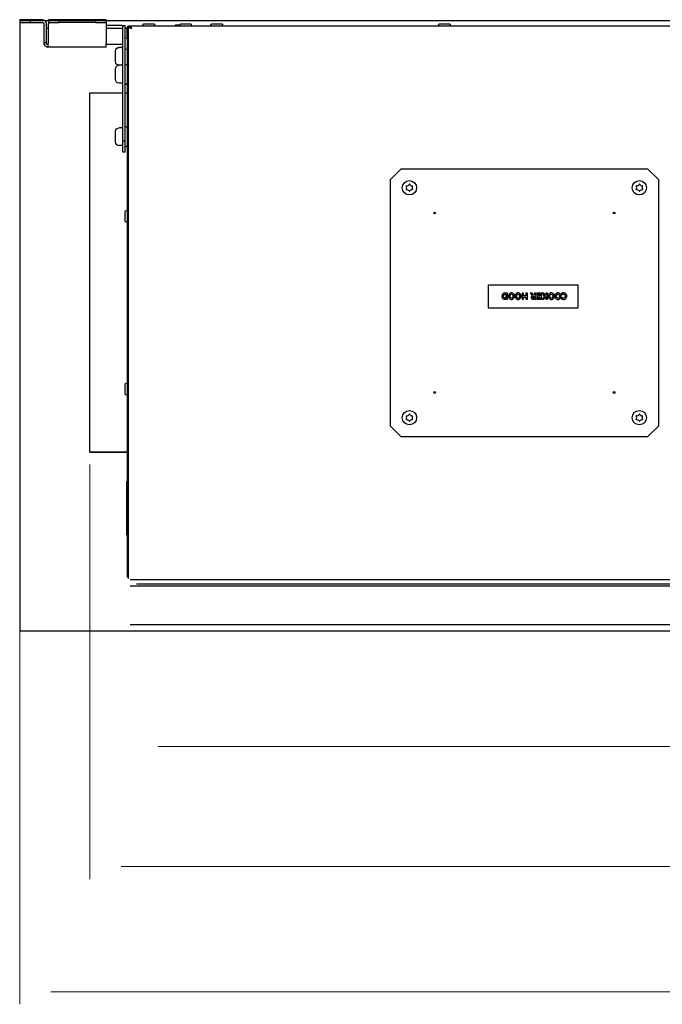
# Model space of a CAD drawing. Units: millimetres. Extents: x -395 to 4225, y -1842 to 1425.
# Drawn here: x 1075 to 1428, y -1122 to -582 of the extents above; entities that cross this region are included whole.
import ezdxf

# ---------------------------------------------------------------- set-up
doc = ezdxf.new("R2010")
doc.units = ezdxf.units.MM
doc.header["$LTSCALE"] = 11
doc.layers.add('Dimensions(Pyrox)', color=7, linetype='Continuous', lineweight=18)
doc.layers.add('Visible Edges(Pyrox)', color=7, linetype='Continuous', lineweight=25)

msp = doc.modelspace()

# ---------------------------------------------------------------- linework, layer by layer
for p, q in [((1075.64, -917.03), (1075.64, -582.39)), ((1075.64, -582.39), (2289.48, -582.39)), ((2289.48, -917.03), (1075.64, -917.03))]:
    msp.add_line(p, q)
at = {"layer": 'Dimensions(Pyrox)', "color": 7, "linetype": 'Continuous', "lineweight": 9}
for p, q in [((1075.31, -590.33), (1075.31, -1121.59)), ((1113.79, -825.74), (1113.79, -1052.93)), ((1151.3, -980.38), (2213.81, -980.38)), ((1130.93, -1046.08), (2234.18, -1046.08)), ((1092.45, -1114.73), (2272.67, -1114.73))]:
    msp.add_line(p, q, dxfattribs=at)
at = {"layer": 'Visible Edges(Pyrox)'}
for p, q in [((1075.31, -582.01), (1075.31, -583.47)), ((1081.18, -582.01), (1075.31, -582.01)), ((1081.18, -583.47), (1081.18, -582.01)), ((1087.75, -582.01), (1081.18, -582.01)), ((1096.91, -582.01), (1091.04, -582.01)), ((1091.04, -582.01), (1091.04, -583.47)), ((1096.91, -583.47), (1096.91, -582.01)), ((1116.93, -582.01), (1096.91, -582.01)), ((1116.93, -582.01), (1116.93, -583.47)), ((1122.8, -582.01), (1116.93, -582.01)), ((1122.8, -583.47), (1122.8, -582.01)), ((1075.31, -583.47), (1081.18, -583.47)), ((1081.18, -583.47), (1087.75, -583.47)), ((1088.53, -584.26), (1088.53, -594.74)), ((1090, -586.71), (1090, -584.26)), ((1090, -586.71), (1091.04, -586.71)), ((1090, -595.52), (1090, -586.71)), ((1091.04, -583.47), (1096.91, -583.47)), ((1091.04, -583.47), (1091.04, -584.26)), ((1091.04, -594.74), (1091.04, -584.26)), ((1116.93, -583.47), (1096.91, -583.47)), ((1116.93, -583.47), (1122.8, -583.47)), ((1122.8, -583.47), (1122.8, -584.26)), ((1122.8, -584.26), (1122.8, -594.74)), ((1130.83, -585.24), (1122.8, -585.24)), ((1122.8, -586.71), (1131.62, -586.71)), ((1131.62, -585.24), (1131.62, -648.6)), ((1131.62, -585.24), (1133.09, -585.24)), ((1133.09, -648.6), (1133.09, -585.24)), ((1133.09, -586.71), (1134.07, -586.71)), ((1134.07, -586.71), (1134.07, -592.1)), ((1134.16, -586.8), (1134.16, -887.43)), ((1134.85, -586.8), (1134.85, -585.55)), ((1134.85, -887.43), (1134.85, -586.8)), ((1135.73, -586.08), (1135.04, -586.08)), ((1135.04, -888.15), (1135.04, -586.08)), ((1135.63, -585.33), (1135.8, -585.33)), ((1135.8, -586.01), (1135.63, -586.01)), ((1135.8, -585.33), (2229.31, -585.33)), ((1135.8, -586.01), (1135.8, -585.33)), ((1143.39, -584.35), (1148.84, -584.35)), ((1161.01, -584.74), (1163.08, -584.74)), ((1163.56, -584.35), (1169.01, -584.35)), ((1180.6, -584.35), (1186.05, -584.35)), ((1305.41, -584.35), (1310.86, -584.35)), ((1133.18, -597.85), (1133.18, -592.4)), ((1090, -594.74), (1088.53, -594.74)), ((1090.86, -595.52), (1090, -595.52)), ((1090.78, -595.52), (1090.78, -596.99)), ((1122.8, -596.99), (1090.78, -596.99)), ((1122.8, -596.99), (1122.8, -594.74)), ((1131.62, -595.52), (1122.8, -595.52)), ((1131.13, -597.18), (1129.85, -597.18)), ((1133.18, -595.52), (1133.09, -595.52)), ((1134.85, -593.55), (1135.04, -593.55)), ((1134.85, -596.69), (1135.04, -596.69)), ((1127.9, -602.08), (1127.9, -599.14)), ((1127.9, -605.02), (1127.9, -602.08)), ((1127.9, -611.87), (1127.9, -608.94)), ((1131.13, -606.98), (1129.85, -606.98)), ((1133.58, -606.49), (1133.67, -606.49)), ((1127.9, -614.81), (1127.9, -611.87)), ((1131.13, -616.77), (1129.85, -616.77)), ((1133.58, -617.26), (1133.67, -617.26)), ((1113.79, -818.88), (1113.79, -622.05)), ((1113.79, -622.05), (1131.62, -622.05)), ((1133.09, -622.05), (1134.16, -622.05)), ((1134.85, -622.05), (1135.04, -622.05)), ((1131.13, -641.25), (1129.85, -641.25)), ((1133.58, -640.76), (1133.67, -640.76)), ((1127.9, -646.15), (1127.9, -643.21)), ((1127.9, -649.09), (1127.9, -646.15)), ((1131.13, -651.04), (1129.85, -651.04)), ((1133.09, -648.6), (1131.62, -648.6)), ((1131.62, -648.6), (1131.62, -654.47)), ((1133.09, -654.47), (1133.09, -648.6)), ((1133.58, -651.53), (1133.67, -651.53)), ((1131.62, -654.47), (1133.09, -654.47)), ((1278.51, -669.55), (1284.38, -663.67)), ((1284.38, -663.67), (1419.52, -663.67)), ((1419.52, -663.67), (1425.4, -669.55)), ((1278.51, -804.68), (1278.51, -669.55)), ((1425.4, -669.55), (1425.4, -804.68)), ((1133.18, -692.51), (1133.18, -687.06)), ((1134.85, -688.22), (1135.04, -688.22)), ((1134.85, -691.35), (1135.04, -691.35)), ((1332.37, -727.32), (1381.33, -727.32)), ((1332.37, -740.05), (1332.37, -727.32)), ((1381.33, -727.32), (1381.33, -740.05)), ((1342.72, -731.8), (1341.64, -731.8)), ((1341.84, -732.45), (1341.86, -732.45)), ((1341.86, -732.45), (1341.86, -734.59)), ((1342.72, -735.23), (1342.72, -731.8)), ((1351.55, -731.8), (1350.69, -731.8)), ((1350.69, -731.8), (1350.69, -735.23)), ((1351.55, -733.32), (1351.55, -731.8)), ((1352.72, -733.32), (1351.55, -733.32)), ((1353.58, -731.8), (1352.72, -731.8)), ((1352.72, -731.8), (1352.72, -733.32)), ((1353.58, -735.23), (1353.58, -731.8)), ((1356.26, -731.8), (1355.21, -731.8)), ((1355.21, -731.8), (1356.37, -733.26)), ((1357.21, -733.06), (1356.26, -731.8)), ((1357.53, -733.06), (1357.21, -733.06)), ((1357.28, -733.68), (1357.53, -733.68)), ((1358.38, -731.8), (1357.53, -731.8)), ((1357.53, -731.8), (1357.53, -733.06)), ((1357.53, -733.68), (1357.53, -734.6)), ((1358.38, -735.23), (1358.38, -731.8)), ((1361.28, -731.8), (1358.96, -731.8)), ((1358.96, -731.8), (1358.96, -732.46)), ((1358.96, -732.46), (1360.43, -732.46)), ((1360.43, -733.32), (1359.08, -733.32)), ((1359.08, -733.32), (1359.08, -733.98)), ((1360.43, -732.46), (1360.43, -733.32)), ((1361.28, -735.23), (1361.28, -731.8)), ((1362.6, -731.8), (1361.56, -731.8)), ((1361.56, -731.8), (1362.83, -733.64)), ((1362.83, -733.64), (1361.61, -735.23)), ((1363.53, -733.2), (1362.6, -731.8)), ((1362.6, -735.23), (1363.7, -733.7)), ((1363.7, -732.96), (1363.53, -733.2)), ((1364.56, -731.8), (1363.7, -731.8)), ((1363.7, -731.8), (1363.7, -732.96)), ((1363.7, -733.7), (1363.7, -735.23)), ((1364.56, -735.23), (1364.56, -731.8)), ((1372.33, -732.03), (1372.33, -732.84)), ((1372.33, -732.84), (1372.41, -732.84)), ((1341.66, -735.23), (1342.72, -735.23)), ((1341.86, -734.59), (1341.84, -734.59)), ((1350.69, -735.23), (1351.55, -735.23)), ((1351.55, -735.23), (1351.55, -733.98)), ((1351.55, -733.98), (1352.72, -733.98)), ((1352.72, -733.98), (1352.72, -735.23)), ((1352.72, -735.23), (1353.58, -735.23)), ((1357, -735.23), (1358.38, -735.23)), ((1357.53, -734.6), (1357.24, -734.6)), ((1360.43, -734.58), (1358.96, -734.58)), ((1358.96, -734.58), (1358.96, -735.23)), ((1358.96, -735.23), (1361.28, -735.23)), ((1359.08, -733.98), (1360.43, -733.98)), ((1360.43, -733.98), (1360.43, -734.58)), ((1361.61, -735.23), (1362.6, -735.23)), ((1363.7, -735.23), (1364.56, -735.23)), ((1372.42, -734.19), (1372.33, -734.19)), ((1372.33, -734.19), (1372.33, -735.01)), ((1381.33, -740.05), (1332.37, -740.05)), ((1133.18, -787.17), (1133.18, -781.72)), ((1134.85, -782.88), (1135.04, -782.88)), ((1134.85, -786.01), (1135.04, -786.01)), ((1284.38, -810.56), (1278.51, -804.68)), ((1425.4, -804.68), (1419.52, -810.56)), ((1419.52, -810.56), (1284.38, -810.56)), ((1113.79, -819.08), (1113.79, -818.88)), ((1113.79, -818.88), (1134.16, -818.88)), ((1113.79, -819.08), (1134.16, -819.08)), ((1134.85, -818.88), (1135.04, -818.88)), ((1134.85, -819.08), (1135.04, -819.08)), ((1133.77, -835.04), (1133.77, -864.42)), ((1133.77, -835.04), (1134.16, -835.04)), ((2229.31, -888.9), (1135.8, -888.9)), ((2221.16, -888.98), (1143.96, -888.98)), ((1135.9, -892.25), (2229.22, -892.25)), ((2225.82, -891.36), (1139.29, -891.36)), ((1139.29, -892.25), (2225.82, -892.25)), ((1135.83, -913.5), (2229.29, -913.5))]:
    msp.add_line(p, q, dxfattribs=at)
for centre, radius in [((1288.94, -674.1), 3.92), ((1414.97, -674.1), 3.92), ((1302.79, -687.95), 0.49), ((1401.12, -687.95), 0.49), ((1302.79, -786.28), 0.49), ((1401.12, -786.28), 0.49), ((1288.94, -800.13), 3.92), ((1414.97, -800.13), 3.92)]:
    msp.add_circle(centre, radius, dxfattribs=at)
for centre, radius, start, end in [((1087.75, -584.26), 2.25, 0, 90), ((1130.83, -587.49), 2.25, 69.6456, 90), ((1135.63, -586.8), 0.783, 138.5904, 180), ((1135.63, -586.8), 0.783, 90, 114.271), ((1287.34, -673.18), 0.0979, 130.5285, 180), ((1285.51, -674.1), 1.96, 332.8104, 27.2962), ((1287.33, -673.19), 0.0979, 92.8104, 120), ((1287.23, -671.13), 1.96, 272.8104, 327.1896), ((1288.96, -672.25), 0.0979, 120, 147.1896), ((1288.94, -672.25), 0.0979, 69.5021, 110.4979), ((1288.93, -672.25), 0.0979, 32.8104, 60), ((1290.65, -671.13), 1.96, 212.8104, 267.2962), ((1292.37, -674.1), 1.96, 152.8104, 207.2962), ((1290.54, -673.18), 0.0979, 10.5285, 60), ((1290.54, -673.16), 0.0979, 332.8104, 0), ((1413.37, -673.18), 0.0979, 130.5285, 180), ((1411.54, -674.1), 1.96, 332.8104, 27.2962), ((1413.35, -673.19), 0.0979, 92.8104, 120), ((1413.25, -671.13), 1.96, 272.8104, 327.1896), ((1414.98, -672.25), 0.0979, 120, 147.1896), ((1414.97, -672.25), 0.0979, 69.5021, 110.4979), ((1414.95, -672.25), 0.0979, 32.8104, 60), ((1416.68, -671.13), 1.96, 212.8104, 267.2962), ((1418.39, -674.1), 1.96, 152.8104, 207.2962), ((1416.57, -673.18), 0.0979, 10.5285, 60), ((1416.57, -673.16), 0.0979, 332.8104, 0), ((1287.34, -675.04), 0.0979, 152.8104, 180), ((1287.34, -675.02), 0.0979, 190.5285, 240), ((1287.23, -677.07), 1.96, 32.6632, 87.2962), ((1288.94, -675.95), 0.0979, 240, 300), ((1290.65, -677.07), 1.96, 92.8104, 147.3368), ((1290.55, -675.02), 0.0979, 272.8104, 300), ((1290.54, -675.03), 0.0979, 310.5285, 0), ((1413.37, -675.04), 0.0979, 152.8104, 180), ((1413.37, -675.02), 0.0979, 190.5285, 240), ((1413.25, -677.07), 1.96, 32.6632, 87.2962), ((1414.97, -675.95), 0.0979, 240, 300), ((1416.68, -677.07), 1.96, 92.8104, 147.3368), ((1416.58, -675.02), 0.0979, 272.8104, 300), ((1416.57, -675.03), 0.0979, 310.5285, 0), ((1287.23, -797.16), 1.96, 272.8104, 327.1896), ((1288.96, -798.27), 0.0979, 120, 147.1896), ((1288.94, -798.28), 0.0979, 69.5021, 110.4979), ((1288.93, -798.27), 0.0979, 32.8104, 60), ((1290.65, -797.16), 1.96, 212.8104, 267.2962), ((1413.25, -797.16), 1.96, 272.8104, 327.1896), ((1414.98, -798.27), 0.0979, 120, 147.1896), ((1414.97, -798.28), 0.0979, 69.5021, 110.4979), ((1414.95, -798.27), 0.0979, 32.8104, 60), ((1416.68, -797.16), 1.96, 212.8104, 267.2962), ((1287.34, -799.2), 0.0979, 130.5285, 180), ((1287.34, -801.07), 0.0979, 152.8104, 180), ((1287.34, -801.05), 0.0979, 190.5285, 240), ((1285.51, -800.13), 1.96, 332.8104, 27.2962), ((1287.33, -799.21), 0.0979, 92.8104, 120), ((1287.23, -803.1), 1.96, 32.6632, 87.2962), ((1288.94, -801.97), 0.0979, 240, 300), ((1290.65, -803.1), 1.96, 92.8104, 147.3368), ((1292.37, -800.13), 1.96, 152.8104, 207.2962), ((1290.55, -801.04), 0.0979, 272.8104, 300), ((1290.54, -799.21), 0.0979, 10.5285, 60), ((1290.54, -801.05), 0.0979, 310.5285, 0), ((1290.54, -799.19), 0.0979, 332.8104, 0), ((1413.37, -799.2), 0.0979, 130.5285, 180), ((1413.37, -801.07), 0.0979, 152.8104, 180), ((1413.37, -801.05), 0.0979, 190.5285, 240), ((1411.54, -800.13), 1.96, 332.8104, 27.2962), ((1413.35, -799.21), 0.0979, 92.8104, 120), ((1413.25, -803.1), 1.96, 32.6632, 87.2962), ((1414.97, -801.97), 0.0979, 240, 300), ((1416.68, -803.1), 1.96, 92.8104, 147.3368), ((1418.39, -800.13), 1.96, 152.8104, 207.2962), ((1416.58, -801.04), 0.0979, 272.8104, 300), ((1416.57, -799.21), 0.0979, 10.5285, 60), ((1416.57, -801.05), 0.0979, 310.5285, 0), ((1416.57, -799.19), 0.0979, 332.8104, 0)]:
    msp.add_arc(centre, radius, start, end, dxfattribs=at)
at = {"layer": 'Visible Edges(Pyrox)', "extrusion": (0, 0, -1)}
for centre, radius, start, end in [((-1087.75, -584.26), 0.783, 90, 180), ((-1135.63, -586.8), 1.47, 0, 57.769), ((-1135.63, -586.8), 1.47, 57.769, 90), ((-1143.39, -584.84), 0.49, 270, 90), ((-1148.84, -584.84), 0.49, 90, 270), ((-1161.01, -585.23), 0.49, 348.463, 90), ((-1163.56, -584.84), 0.49, 270, 90), ((-1169.01, -584.84), 0.49, 90, 270), ((-1180.6, -585.23), 0.49, 348.463, 23.6611), ((-1180.6, -584.84), 0.49, 270, 90), ((-1186.05, -584.84), 0.49, 90, 270), ((-1186.05, -585.23), 0.49, 156.5047, 191.537), ((-1305.41, -585.23), 0.49, 348.463, 23.6611), ((-1305.41, -584.84), 0.49, 270, 90), ((-1310.86, -584.84), 0.49, 90, 270), ((-1310.86, -585.23), 0.49, 156.5047, 191.537), ((-1133.67, -592.4), 0.49, 0, 180), ((-1129.85, -599.14), 1.96, 0, 90), ((-1131.13, -597.67), 0.49, 90, 180), ((-1133.58, -597.18), 0.49, 0, 36.8699), ((-1133.67, -597.85), 0.49, 180, 0), ((-1135.34, -597.67), 0.49, 0, 53.1301), ((-1129.85, -605.02), 1.96, 270, 0), ((-1129.85, -608.94), 1.96, 0, 90), ((-1131.13, -606.49), 0.49, 180, 270), ((-1131.13, -607.47), 0.49, 90, 180), ((-1133.58, -606.98), 0.49, 0, 90), ((-1133.67, -606.98), 0.49, 90, 180), ((-1135.34, -606.49), 0.49, 306.8699, 0), ((-1135.34, -607.47), 0.49, 0, 53.1301), ((-1129.85, -614.81), 1.96, 270, 0), ((-1131.13, -616.28), 0.49, 180, 270), ((-1133.58, -616.77), 0.49, 270, 0), ((-1133.67, -616.77), 0.49, 180, 270), ((-1135.34, -616.28), 0.49, 306.8699, 0), ((-1129.85, -643.21), 1.96, 0, 90), ((-1131.13, -641.74), 0.49, 90, 180), ((-1133.58, -641.25), 0.49, 0, 90), ((-1133.67, -641.25), 0.49, 90, 180), ((-1135.34, -641.74), 0.49, 0, 53.1301), ((-1129.85, -649.09), 1.96, 270, 0), ((-1131.13, -650.55), 0.49, 180, 270), ((-1133.58, -651.04), 0.49, 270, 0), ((-1133.67, -651.04), 0.49, 180, 270), ((-1135.34, -650.55), 0.49, 306.8699, 0), ((-1133.67, -687.06), 0.49, 0, 180), ((-1133.67, -692.51), 0.49, 180, 0), ((-1133.67, -781.72), 0.49, 0, 180), ((-1133.67, -787.17), 0.49, 180, 0)]:
    msp.add_arc(centre, radius, start, end, dxfattribs=at)
at = {"layer": 'Visible Edges(Pyrox)'}
for points, knots in [([(1135.04, -586.08), (1135.04, -586.27), (1135.45, -586.45), (1136.01, -586.64), (1136.17, -586.69), (1136.34, -586.74), (1136.51, -586.8)], [-1, -1, -1, -1, -0.223, -0.223, -0.223, 0, 0, 0, 0]), ([(1136.51, -586.8), (1136.14, -586.58), (1135.79, -586.36), (1135.74, -586.15), (1135.73, -586.13), (1135.73, -586.1), (1135.73, -586.08)], [0, 0, 0, 0, 0.909225, 0.909225, 0.909225, 1, 1, 1, 1]), ([(1136.51, -586.8), (1136.3, -586.42), (1136.08, -586.07), (1135.86, -586.02), (1135.84, -586.02), (1135.82, -586.01), (1135.8, -586.01)], [0, 0, 0, 0, 0.909225, 0.909225, 0.909225, 1, 1, 1, 1]), ([(1135.98, -585.45), (1136.11, -585.6), (1136.23, -585.92), (1136.35, -586.29), (1136.41, -586.45), (1136.46, -586.62), (1136.51, -586.8)], [-0.7434566, -0.7434566, -0.7434566, -0.7434566, -0.2229997, -0.2229997, -0.2229997, 0, 0, 0, 0]), ([(1088.53, -594.74), (1088.53, -595.56), (1089.02, -596.36), (1089.75, -596.74), (1090.07, -596.9), (1090.43, -596.99), (1090.78, -596.99)], [0, 0, 0, 0, 1.096811, 1.096811, 1.096811, 1.570796, 1.570796, 1.570796, 1.570796]), ([(1090.78, -596.99), (1090.84, -596.99), (1090.9, -596.5), (1090.96, -595.76), (1090.99, -595.45), (1091.01, -595.09), (1091.04, -594.74)], [0, 0, 0, 0, 1.096811, 1.096811, 1.096811, 1.570796, 1.570796, 1.570796, 1.570796]), ([(1090.88, -595.38), (1090.92, -595.25), (1090.97, -595.06), (1091.01, -594.85), (1091.02, -594.81), (1091.03, -594.77), (1091.04, -594.74)], [0.5974064, 0.5974064, 0.5974064, 0.5974064, 1.4282078, 1.4282078, 1.4282078, 1.5707963, 1.5707963, 1.5707963, 1.5707963]), ([(1287.24, -673.18), (1287.25, -673.18), (1287.25, -673.19), (1287.25, -673.2), (1287.25, -673.2), (1287.25, -673.2)], [0, 0, 0, 0, 0.001435444, 0.001435444, 0.002870888, 0.002870888, 0.002870888, 0.002870888]), ([(1290.59, -673.1), (1290.59, -673.09), (1290.58, -673.09), (1290.57, -673.09), (1290.57, -673.09), (1290.56, -673.09)], [0, 0, 0, 0, 0.001435444, 0.001435444, 0.002870888, 0.002870888, 0.002870888, 0.002870888]), ([(1413.27, -673.18), (1413.27, -673.18), (1413.27, -673.19), (1413.28, -673.2), (1413.28, -673.2), (1413.28, -673.2)], [0, 0, 0, 0, 0.001435444, 0.001435444, 0.002870888, 0.002870888, 0.002870888, 0.002870888]), ([(1416.62, -673.1), (1416.61, -673.09), (1416.61, -673.09), (1416.6, -673.09), (1416.59, -673.09), (1416.59, -673.09)], [0, 0, 0, 0, 0.001435444, 0.001435444, 0.002870888, 0.002870888, 0.002870888, 0.002870888]), ([(1287.29, -675.11), (1287.3, -675.11), (1287.3, -675.11), (1287.31, -675.11), (1287.32, -675.11), (1287.32, -675.11)], [0, 0, 0, 0, 0.001435444, 0.001435444, 0.002870888, 0.002870888, 0.002870888, 0.002870888]), ([(1288.88, -676.01), (1288.88, -676.02), (1288.88, -676.02), (1288.89, -676.03), (1288.89, -676.03), (1288.89, -676.03)], [0, 0, 0, 0, 0.001271941, 0.001271941, 0.002543882, 0.002543882, 0.002543882, 0.002543882]), ([(1288.99, -676.03), (1288.99, -676.03), (1289, -676.03), (1289, -676.02), (1289, -676.02), (1289.01, -676.01)], [0, 0, 0, 0, 0.001271941, 0.001271941, 0.002543882, 0.002543882, 0.002543882, 0.002543882]), ([(1290.64, -675.03), (1290.64, -675.02), (1290.64, -675.02), (1290.63, -675.01), (1290.63, -675), (1290.63, -675)], [0, 0, 0, 0, 0.001435444, 0.001435444, 0.002870888, 0.002870888, 0.002870888, 0.002870888]), ([(1413.32, -675.11), (1413.32, -675.11), (1413.33, -675.11), (1413.34, -675.11), (1413.34, -675.11), (1413.35, -675.11)], [0, 0, 0, 0, 0.001435444, 0.001435444, 0.002870888, 0.002870888, 0.002870888, 0.002870888]), ([(1414.9, -676.01), (1414.9, -676.02), (1414.91, -676.02), (1414.91, -676.03), (1414.92, -676.03), (1414.92, -676.03)], [0, 0, 0, 0, 0.001271941, 0.001271941, 0.002543882, 0.002543882, 0.002543882, 0.002543882]), ([(1415.02, -676.03), (1415.02, -676.03), (1415.02, -676.03), (1415.03, -676.02), (1415.03, -676.02), (1415.03, -676.01)], [0, 0, 0, 0, 0.001271941, 0.001271941, 0.002543882, 0.002543882, 0.002543882, 0.002543882]), ([(1416.66, -675.03), (1416.66, -675.02), (1416.66, -675.02), (1416.66, -675.01), (1416.66, -675), (1416.65, -675)], [0, 0, 0, 0, 0.001435444, 0.001435444, 0.002870888, 0.002870888, 0.002870888, 0.002870888]), ([(1340.4, -732.08), (1340.26, -732.16), (1340.15, -732.26), (1339.98, -732.47), (1339.87, -732.62), (1339.7, -733.04), (1339.66, -733.28), (1339.66, -733.51)], [-0.2270919, -0.2270919, -0.2270919, -0.2270919, -0.1382204, -0.1382204, -0.073175, -0.073175, 0, 0, 0, 0]), ([(1339.66, -733.51), (1339.66, -733.7), (1339.68, -733.89), (1339.79, -734.28), (1339.88, -734.43), (1340.07, -734.71), (1340.21, -734.85), (1340.39, -734.96)], [-0.1373173, -0.1373173, -0.1373173, -0.1373173, -0.1027345, -0.1027345, -0.0631727, -0.0631727, 0, 0, 0, 0]), ([(1341.64, -731.8), (1341.41, -731.8), (1341.18, -731.82), (1340.75, -731.89), (1340.57, -731.97), (1340.4, -732.08)], [-0.1329913, -0.1329913, -0.1329913, -0.1329913, -0.0616427, -0.0616427, 0, 0, 0, 0]), ([(1340.54, -733.52), (1340.54, -733.39), (1340.55, -733.26), (1340.62, -732.98), (1340.68, -732.88), (1340.8, -732.71), (1340.88, -732.64), (1340.97, -732.58)], [-0.08571589, -0.08571589, -0.08571589, -0.08571589, -0.06220569, -0.06220569, -0.03461927, -0.03461927, 0, 0, 0, 0]), ([(1341.01, -734.48), (1340.93, -734.43), (1340.85, -734.37), (1340.72, -734.22), (1340.67, -734.13), (1340.57, -733.88), (1340.54, -733.7), (1340.54, -733.52)], [-0.1150686, -0.1150686, -0.1150686, -0.1150686, -0.0846665, -0.0846665, -0.0542164, -0.0542164, 0, 0, 0, 0]), ([(1340.97, -732.58), (1341.03, -732.54), (1341.09, -732.51), (1341.25, -732.46), (1341.31, -732.46), (1341.51, -732.45), (1341.68, -732.45), (1341.84, -732.45)], [-0.07114654, -0.07114654, -0.07114654, -0.07114654, -0.06142196, -0.06142196, -0.04751547, -0.04751547, 0, 0, 0, 0]), ([(1344.89, -731.73), (1344.76, -731.73), (1344.63, -731.74), (1344.38, -731.79), (1344.27, -731.82), (1343.98, -731.94), (1343.83, -732.05), (1343.58, -732.3), (1343.46, -732.46), (1343.26, -732.95), (1343.23, -733.24), (1343.23, -733.52)], [-0.3839662, -0.3839662, -0.3839662, -0.3839662, -0.3191459, -0.3191459, -0.2596441, -0.2596441, -0.1632959, -0.1632959, -0.085542, -0.085542, 0, 0, 0, 0]), ([(1343.23, -733.52), (1343.23, -733.67), (1343.24, -733.83), (1343.29, -734.13), (1343.33, -734.26), (1343.49, -734.63), (1343.62, -734.78), (1343.85, -735), (1344.01, -735.11), (1344.41, -735.27), (1344.65, -735.3), (1344.89, -735.3)], [-0.2218043, -0.2218043, -0.2218043, -0.2218043, -0.1961942, -0.1961942, -0.1731157, -0.1731157, -0.1320607, -0.1320607, -0.0735406, -0.0735406, 0, 0, 0, 0]), ([(1344.12, -733.52), (1344.12, -733.21), (1344.16, -733.06), (1344.21, -732.87), (1344.27, -732.75), (1344.35, -732.65)], [-0.0612046, -0.0612046, -0.0612046, -0.0612046, -0.04009905, -0.04009905, 0, 0, 0, 0]), ([(1344.35, -734.39), (1344.24, -734.26), (1344.2, -734.1), (1344.13, -733.88), (1344.12, -733.69), (1344.12, -733.52)], [-0.07143278, -0.07143278, -0.07143278, -0.07143278, -0.05256376, -0.05256376, 0, 0, 0, 0]), ([(1344.35, -732.65), (1344.38, -732.6), (1344.42, -732.56), (1344.52, -732.48), (1344.57, -732.45), (1344.7, -732.4), (1344.79, -732.38), (1344.89, -732.38)], [-0.05743747, -0.05743747, -0.05743747, -0.05743747, -0.04367714, -0.04367714, -0.02859992, -0.02859992, 0, 0, 0, 0]), ([(1346.55, -733.52), (1346.55, -733.36), (1346.53, -733.2), (1346.48, -732.9), (1346.44, -732.76), (1346.28, -732.42), (1346.16, -732.27), (1345.92, -732.03), (1345.76, -731.93), (1345.37, -731.77), (1345.13, -731.73), (1344.89, -731.73)], [-0.237818, -0.237818, -0.237818, -0.237818, -0.2060519, -0.2060519, -0.1773468, -0.1773468, -0.1311661, -0.1311661, -0.0731746, -0.0731746, 0, 0, 0, 0]), ([(1344.89, -732.38), (1344.95, -732.38), (1345.01, -732.39), (1345.1, -732.41), (1345.17, -732.43), (1345.31, -732.51), (1345.37, -732.57), (1345.42, -732.64)], [-0.09129007, -0.09129007, -0.09129007, -0.09129007, -0.05097972, -0.05097972, -0.026599, -0.026599, 0, 0, 0, 0]), ([(1344.89, -735.3), (1345.02, -735.3), (1345.15, -735.29), (1345.39, -735.25), (1345.5, -735.22), (1345.79, -735.1), (1345.94, -734.99), (1346.17, -734.76), (1346.3, -734.59), (1346.51, -734.08), (1346.55, -733.8), (1346.55, -733.52)], [-0.4367751, -0.4367751, -0.4367751, -0.4367751, -0.3579685, -0.3579685, -0.2856905, -0.2856905, -0.1693279, -0.1693279, -0.0856143, -0.0856143, 0, 0, 0, 0]), ([(1345.42, -732.64), (1345.52, -732.77), (1345.57, -732.91), (1345.64, -733.15), (1345.66, -733.33), (1345.66, -733.52)], [-0.08714363, -0.08714363, -0.08714363, -0.08714363, -0.05630295, -0.05630295, 0, 0, 0, 0]), ([(1345.66, -733.52), (1345.66, -733.77), (1345.62, -733.97), (1345.53, -734.23), (1345.48, -734.32), (1345.42, -734.4)], [-0.08534454, -0.08534454, -0.08534454, -0.08534454, -0.02975995, -0.02975995, 0, 0, 0, 0]), ([(1348.52, -731.73), (1348.39, -731.73), (1348.26, -731.74), (1348.01, -731.79), (1347.9, -731.82), (1347.61, -731.94), (1347.46, -732.05), (1347.21, -732.3), (1347.09, -732.46), (1346.89, -732.95), (1346.86, -733.24), (1346.86, -733.52)], [-0.3839662, -0.3839662, -0.3839662, -0.3839662, -0.3191459, -0.3191459, -0.2596441, -0.2596441, -0.1632959, -0.1632959, -0.085542, -0.085542, 0, 0, 0, 0]), ([(1346.86, -733.52), (1346.86, -733.67), (1346.87, -733.83), (1346.92, -734.13), (1346.96, -734.26), (1347.12, -734.63), (1347.25, -734.78), (1347.48, -735), (1347.64, -735.11), (1348.04, -735.27), (1348.28, -735.3), (1348.52, -735.3)], [-0.2218043, -0.2218043, -0.2218043, -0.2218043, -0.1961942, -0.1961942, -0.1731157, -0.1731157, -0.1320607, -0.1320607, -0.0735406, -0.0735406, 0, 0, 0, 0]), ([(1347.75, -733.52), (1347.75, -733.21), (1347.79, -733.06), (1347.84, -732.87), (1347.9, -732.75), (1347.98, -732.65)], [-0.0612046, -0.0612046, -0.0612046, -0.0612046, -0.04009905, -0.04009905, 0, 0, 0, 0]), ([(1347.98, -734.39), (1347.87, -734.26), (1347.83, -734.1), (1347.76, -733.88), (1347.75, -733.69), (1347.75, -733.52)], [-0.07143278, -0.07143278, -0.07143278, -0.07143278, -0.05256376, -0.05256376, 0, 0, 0, 0]), ([(1347.98, -732.65), (1348.01, -732.6), (1348.05, -732.56), (1348.15, -732.48), (1348.2, -732.45), (1348.33, -732.4), (1348.42, -732.38), (1348.52, -732.38)], [-0.05743747, -0.05743747, -0.05743747, -0.05743747, -0.04367714, -0.04367714, -0.02859992, -0.02859992, 0, 0, 0, 0]), ([(1350.18, -733.52), (1350.18, -733.36), (1350.16, -733.2), (1350.11, -732.9), (1350.07, -732.76), (1349.91, -732.42), (1349.79, -732.27), (1349.55, -732.03), (1349.39, -731.93), (1349, -731.77), (1348.76, -731.73), (1348.52, -731.73)], [-0.237818, -0.237818, -0.237818, -0.237818, -0.2060519, -0.2060519, -0.1773468, -0.1773468, -0.1311661, -0.1311661, -0.0731746, -0.0731746, 0, 0, 0, 0]), ([(1348.52, -732.38), (1348.58, -732.38), (1348.64, -732.39), (1348.73, -732.41), (1348.8, -732.43), (1348.94, -732.51), (1349, -732.57), (1349.05, -732.64)], [-0.09129007, -0.09129007, -0.09129007, -0.09129007, -0.05097972, -0.05097972, -0.026599, -0.026599, 0, 0, 0, 0]), ([(1348.52, -735.3), (1348.65, -735.3), (1348.78, -735.29), (1349.02, -735.25), (1349.13, -735.22), (1349.42, -735.1), (1349.57, -734.99), (1349.8, -734.76), (1349.93, -734.59), (1350.14, -734.08), (1350.18, -733.8), (1350.18, -733.52)], [-0.4367751, -0.4367751, -0.4367751, -0.4367751, -0.3579685, -0.3579685, -0.2856905, -0.2856905, -0.1693279, -0.1693279, -0.0856143, -0.0856143, 0, 0, 0, 0]), ([(1349.05, -732.64), (1349.15, -732.77), (1349.2, -732.91), (1349.27, -733.15), (1349.29, -733.33), (1349.29, -733.52)], [-0.08714363, -0.08714363, -0.08714363, -0.08714363, -0.05630295, -0.05630295, 0, 0, 0, 0]), ([(1349.29, -733.52), (1349.29, -733.77), (1349.25, -733.97), (1349.16, -734.23), (1349.11, -734.32), (1349.05, -734.4)], [-0.08534454, -0.08534454, -0.08534454, -0.08534454, -0.02975995, -0.02975995, 0, 0, 0, 0]), ([(1356.37, -733.26), (1356.22, -733.33), (1356.09, -733.43), (1355.86, -733.67), (1355.81, -733.78), (1355.74, -733.98), (1355.71, -734.14), (1355.71, -734.29)], [-0.08496412, -0.08496412, -0.08496412, -0.08496412, -0.06609485, -0.06609485, -0.04672964, -0.04672964, 0, 0, 0, 0]), ([(1356.6, -734.18), (1356.6, -734.13), (1356.6, -734.08), (1356.62, -733.99), (1356.63, -733.95), (1356.68, -733.87), (1356.72, -733.83), (1356.76, -733.79)], [-0.0407061, -0.0407061, -0.0407061, -0.0407061, -0.02874653, -0.02874653, -0.01756296, -0.01756296, 0, 0, 0, 0]), ([(1356.76, -733.79), (1356.79, -733.77), (1356.82, -733.75), (1356.91, -733.71), (1356.96, -733.7), (1357.07, -733.68), (1357.18, -733.68), (1357.28, -733.68)], [-0.04001538, -0.04001538, -0.04001538, -0.04001538, -0.03604951, -0.03604951, -0.03016804, -0.03016804, 0, 0, 0, 0]), ([(1366.74, -731.73), (1366.61, -731.73), (1366.48, -731.74), (1366.23, -731.79), (1366.12, -731.82), (1365.83, -731.94), (1365.67, -732.05), (1365.43, -732.3), (1365.31, -732.46), (1365.11, -732.95), (1365.08, -733.24), (1365.08, -733.52)], [-0.3839662, -0.3839662, -0.3839662, -0.3839662, -0.3191459, -0.3191459, -0.2596441, -0.2596441, -0.1632959, -0.1632959, -0.085542, -0.085542, 0, 0, 0, 0]), ([(1365.08, -733.52), (1365.08, -733.67), (1365.09, -733.83), (1365.14, -734.13), (1365.18, -734.26), (1365.34, -734.63), (1365.47, -734.78), (1365.7, -735), (1365.86, -735.11), (1366.26, -735.27), (1366.5, -735.3), (1366.74, -735.3)], [-0.2218043, -0.2218043, -0.2218043, -0.2218043, -0.1961942, -0.1961942, -0.1731157, -0.1731157, -0.1320607, -0.1320607, -0.0735406, -0.0735406, 0, 0, 0, 0]), ([(1365.96, -733.52), (1365.96, -733.21), (1366, -733.06), (1366.06, -732.87), (1366.12, -732.75), (1366.19, -732.65)], [-0.0612046, -0.0612046, -0.0612046, -0.0612046, -0.04009905, -0.04009905, 0, 0, 0, 0]), ([(1366.2, -734.39), (1366.09, -734.26), (1366.04, -734.1), (1365.98, -733.88), (1365.96, -733.69), (1365.96, -733.52)], [-0.07143278, -0.07143278, -0.07143278, -0.07143278, -0.05256376, -0.05256376, 0, 0, 0, 0]), ([(1366.19, -732.65), (1366.23, -732.6), (1366.27, -732.56), (1366.37, -732.48), (1366.42, -732.45), (1366.55, -732.4), (1366.64, -732.38), (1366.73, -732.38)], [-0.05743747, -0.05743747, -0.05743747, -0.05743747, -0.04367714, -0.04367714, -0.02859992, -0.02859992, 0, 0, 0, 0]), ([(1366.73, -732.38), (1366.79, -732.38), (1366.85, -732.39), (1366.95, -732.41), (1367.01, -732.43), (1367.16, -732.51), (1367.22, -732.57), (1367.27, -732.64)], [-0.09129007, -0.09129007, -0.09129007, -0.09129007, -0.05097972, -0.05097972, -0.026599, -0.026599, 0, 0, 0, 0]), ([(1368.39, -733.52), (1368.39, -733.36), (1368.38, -733.2), (1368.32, -732.9), (1368.28, -732.76), (1368.13, -732.42), (1368.01, -732.27), (1367.77, -732.03), (1367.61, -731.93), (1367.21, -731.77), (1366.97, -731.73), (1366.74, -731.73)], [-0.237818, -0.237818, -0.237818, -0.237818, -0.2060519, -0.2060519, -0.1773468, -0.1773468, -0.1311661, -0.1311661, -0.0731746, -0.0731746, 0, 0, 0, 0]), ([(1366.74, -735.3), (1366.87, -735.3), (1366.99, -735.29), (1367.24, -735.25), (1367.35, -735.22), (1367.64, -735.1), (1367.79, -734.99), (1368.02, -734.76), (1368.15, -734.59), (1368.36, -734.08), (1368.39, -733.8), (1368.39, -733.52)], [-0.4367751, -0.4367751, -0.4367751, -0.4367751, -0.3579685, -0.3579685, -0.2856905, -0.2856905, -0.1693279, -0.1693279, -0.0856143, -0.0856143, 0, 0, 0, 0]), ([(1367.27, -732.64), (1367.37, -732.77), (1367.42, -732.91), (1367.49, -733.15), (1367.51, -733.33), (1367.51, -733.52)], [-0.08714363, -0.08714363, -0.08714363, -0.08714363, -0.05630295, -0.05630295, 0, 0, 0, 0]), ([(1367.51, -733.52), (1367.51, -733.77), (1367.47, -733.97), (1367.37, -734.23), (1367.33, -734.32), (1367.27, -734.4)], [-0.08534454, -0.08534454, -0.08534454, -0.08534454, -0.02975995, -0.02975995, 0, 0, 0, 0]), ([(1370.37, -731.73), (1370.24, -731.73), (1370.11, -731.74), (1369.86, -731.79), (1369.75, -731.82), (1369.46, -731.94), (1369.3, -732.05), (1369.06, -732.3), (1368.94, -732.46), (1368.74, -732.95), (1368.71, -733.24), (1368.71, -733.52)], [-0.3839662, -0.3839662, -0.3839662, -0.3839662, -0.3191459, -0.3191459, -0.2596441, -0.2596441, -0.1632959, -0.1632959, -0.085542, -0.085542, 0, 0, 0, 0]), ([(1368.71, -733.52), (1368.71, -733.67), (1368.72, -733.83), (1368.77, -734.13), (1368.81, -734.26), (1368.97, -734.63), (1369.1, -734.78), (1369.33, -735), (1369.49, -735.11), (1369.89, -735.27), (1370.13, -735.3), (1370.37, -735.3)], [-0.2218043, -0.2218043, -0.2218043, -0.2218043, -0.1961942, -0.1961942, -0.1731157, -0.1731157, -0.1320607, -0.1320607, -0.0735406, -0.0735406, 0, 0, 0, 0]), ([(1369.59, -733.52), (1369.59, -733.21), (1369.63, -733.06), (1369.69, -732.87), (1369.75, -732.75), (1369.82, -732.65)], [-0.0612046, -0.0612046, -0.0612046, -0.0612046, -0.04009905, -0.04009905, 0, 0, 0, 0]), ([(1369.83, -734.39), (1369.72, -734.26), (1369.67, -734.1), (1369.61, -733.88), (1369.59, -733.69), (1369.59, -733.52)], [-0.07143278, -0.07143278, -0.07143278, -0.07143278, -0.05256376, -0.05256376, 0, 0, 0, 0]), ([(1369.82, -732.65), (1369.86, -732.6), (1369.9, -732.56), (1370, -732.48), (1370.05, -732.45), (1370.18, -732.4), (1370.27, -732.38), (1370.36, -732.38)], [-0.05743747, -0.05743747, -0.05743747, -0.05743747, -0.04367714, -0.04367714, -0.02859992, -0.02859992, 0, 0, 0, 0]), ([(1370.36, -732.38), (1370.42, -732.38), (1370.48, -732.39), (1370.58, -732.41), (1370.64, -732.43), (1370.79, -732.51), (1370.85, -732.57), (1370.9, -732.64)], [-0.09129007, -0.09129007, -0.09129007, -0.09129007, -0.05097972, -0.05097972, -0.026599, -0.026599, 0, 0, 0, 0]), ([(1372.02, -733.52), (1372.02, -733.36), (1372.01, -733.2), (1371.95, -732.9), (1371.91, -732.76), (1371.76, -732.42), (1371.64, -732.27), (1371.4, -732.03), (1371.24, -731.93), (1370.84, -731.77), (1370.61, -731.73), (1370.37, -731.73)], [-0.237818, -0.237818, -0.237818, -0.237818, -0.2060519, -0.2060519, -0.1773468, -0.1773468, -0.1311661, -0.1311661, -0.0731746, -0.0731746, 0, 0, 0, 0]), ([(1370.37, -735.3), (1370.5, -735.3), (1370.62, -735.29), (1370.87, -735.25), (1370.98, -735.22), (1371.27, -735.1), (1371.42, -734.99), (1371.65, -734.76), (1371.78, -734.59), (1371.99, -734.08), (1372.02, -733.8), (1372.02, -733.52)], [-0.4367751, -0.4367751, -0.4367751, -0.4367751, -0.3579685, -0.3579685, -0.2856905, -0.2856905, -0.1693279, -0.1693279, -0.0856143, -0.0856143, 0, 0, 0, 0]), ([(1370.9, -732.64), (1371, -732.77), (1371.05, -732.91), (1371.12, -733.15), (1371.14, -733.33), (1371.14, -733.52)], [-0.08714363, -0.08714363, -0.08714363, -0.08714363, -0.05630295, -0.05630295, 0, 0, 0, 0]), ([(1371.14, -733.52), (1371.14, -733.77), (1371.1, -733.97), (1371, -734.23), (1370.96, -734.32), (1370.9, -734.4)], [-0.08534454, -0.08534454, -0.08534454, -0.08534454, -0.02975995, -0.02975995, 0, 0, 0, 0]), ([(1372.81, -731.84), (1372.72, -731.86), (1372.63, -731.89), (1372.54, -731.93), (1372.44, -731.98), (1372.33, -732.03)], [-0.4122322, -0.4122322, -0.4122322, -0.4122322, -0.0357931, -0.0357931, 0, 0, 0, 0]), ([(1372.41, -732.84), (1372.46, -732.79), (1372.51, -732.75), (1372.6, -732.67), (1372.65, -732.63), (1372.77, -732.56)], [-0.09509254, -0.09509254, -0.09509254, -0.09509254, -0.04101345, -0.04101345, 0, 0, 0, 0]), ([(1372.77, -732.56), (1372.85, -732.51), (1372.94, -732.47), (1373.07, -732.42), (1373.19, -732.38), (1373.35, -732.38)], [-0.1475591, -0.1475591, -0.1475591, -0.1475591, -0.050235, -0.050235, 0, 0, 0, 0]), ([(1373.49, -731.74), (1373.36, -731.74), (1373.22, -731.74), (1373.01, -731.78), (1372.91, -731.81), (1372.81, -731.84)], [-0.06590301, -0.06590301, -0.06590301, -0.06590301, -0.03171244, -0.03171244, 0, 0, 0, 0]), ([(1373.35, -732.38), (1373.52, -732.38), (1373.65, -732.42), (1373.81, -732.49), (1373.9, -732.55), (1373.97, -732.62)], [-0.05263686, -0.05263686, -0.05263686, -0.05263686, -0.03299785, -0.03299785, 0, 0, 0, 0]), ([(1375.17, -733.51), (1375.17, -733.23), (1375.13, -732.93), (1374.92, -732.44), (1374.8, -732.28), (1374.56, -732.04), (1374.4, -731.94), (1373.99, -731.77), (1373.74, -731.74), (1373.49, -731.74)], [-0.2306103, -0.2306103, -0.2306103, -0.2306103, -0.1795715, -0.1795715, -0.1354002, -0.1354002, -0.075363, -0.075363, 0, 0, 0, 0]), ([(1373.49, -735.3), (1373.74, -735.3), (1373.99, -735.26), (1374.4, -735.09), (1374.55, -734.98), (1374.79, -734.74), (1374.93, -734.57), (1375.13, -734.06), (1375.17, -733.79), (1375.17, -733.51)], [-0.4252363, -0.4252363, -0.4252363, -0.4252363, -0.2814109, -0.2814109, -0.1676345, -0.1676345, -0.0838845, -0.0838845, 0, 0, 0, 0]), ([(1373.97, -732.62), (1374.02, -732.67), (1374.06, -732.72), (1374.14, -732.84), (1374.17, -732.91), (1374.23, -733.05), (1374.28, -733.21), (1374.28, -733.51)], [-0.2554874, -0.2554874, -0.2554874, -0.2554874, -0.1776734, -0.1776734, -0.0920112, -0.0920112, 0, 0, 0, 0]), ([(1374.28, -733.51), (1374.28, -733.63), (1374.27, -733.75), (1374.22, -733.99), (1374.19, -734.08), (1374.11, -734.24), (1374.06, -734.32), (1373.99, -734.39)], [-0.07921985, -0.07921985, -0.07921985, -0.07921985, -0.0550384, -0.0550384, -0.02955285, -0.02955285, 0, 0, 0, 0]), ([(1340.39, -734.96), (1340.48, -735.02), (1340.57, -735.07), (1340.77, -735.14), (1340.87, -735.17), (1341.2, -735.22), (1341.43, -735.23), (1341.66, -735.23)], [-0.1346665, -0.1346665, -0.1346665, -0.1346665, -0.1016665, -0.1016665, -0.0692224, -0.0692224, 0, 0, 0, 0]), ([(1341.84, -734.59), (1341.74, -734.59), (1341.46, -734.59), (1341.22, -734.57), (1341.12, -734.53), (1341.01, -734.48)], [-0.07293621, -0.07293621, -0.07293621, -0.07293621, -0.03546426, -0.03546426, 0, 0, 0, 0]), ([(1344.89, -734.66), (1344.83, -734.66), (1344.77, -734.65), (1344.65, -734.62), (1344.6, -734.6), (1344.46, -734.52), (1344.4, -734.46), (1344.35, -734.39)], [-0.06805214, -0.06805214, -0.06805214, -0.06805214, -0.04654357, -0.04654357, -0.02665988, -0.02665988, 0, 0, 0, 0]), ([(1345.42, -734.4), (1345.38, -734.44), (1345.34, -734.49), (1345.24, -734.57), (1345.19, -734.59), (1345.07, -734.64), (1344.98, -734.66), (1344.89, -734.66)], [-0.04724384, -0.04724384, -0.04724384, -0.04724384, -0.03900381, -0.03900381, -0.02906471, -0.02906471, 0, 0, 0, 0]), ([(1348.52, -734.66), (1348.46, -734.66), (1348.4, -734.65), (1348.28, -734.62), (1348.23, -734.6), (1348.1, -734.52), (1348.03, -734.46), (1347.98, -734.39)], [-0.06805214, -0.06805214, -0.06805214, -0.06805214, -0.04654357, -0.04654357, -0.02665988, -0.02665988, 0, 0, 0, 0]), ([(1349.05, -734.4), (1349.01, -734.44), (1348.97, -734.49), (1348.87, -734.57), (1348.82, -734.59), (1348.7, -734.64), (1348.61, -734.66), (1348.52, -734.66)], [-0.04724384, -0.04724384, -0.04724384, -0.04724384, -0.03900381, -0.03900381, -0.02906471, -0.02906471, 0, 0, 0, 0]), ([(1355.71, -734.29), (1355.71, -734.39), (1355.72, -734.48), (1355.77, -734.65), (1355.8, -734.73), (1355.93, -734.9), (1356.01, -734.98), (1356.11, -735.05)], [-0.1008818, -0.1008818, -0.1008818, -0.1008818, -0.0656981, -0.0656981, -0.0369345, -0.0369345, 0, 0, 0, 0]), ([(1356.11, -735.05), (1356.24, -735.12), (1356.37, -735.17), (1356.56, -735.2), (1356.72, -735.23), (1357, -735.23)], [-0.2980364, -0.2980364, -0.2980364, -0.2980364, -0.0869569, -0.0869569, 0, 0, 0, 0]), ([(1356.81, -734.55), (1356.77, -734.53), (1356.73, -734.5), (1356.68, -734.45), (1356.65, -734.42), (1356.61, -734.31), (1356.6, -734.24), (1356.6, -734.18)], [-0.06367979, -0.06367979, -0.06367979, -0.06367979, -0.03629836, -0.03629836, -0.01935406, -0.01935406, 0, 0, 0, 0]), ([(1357.24, -734.6), (1357.15, -734.6), (1357.07, -734.6), (1356.93, -734.58), (1356.87, -734.57), (1356.81, -734.55)], [-0.04404888, -0.04404888, -0.04404888, -0.04404888, -0.01892325, -0.01892325, 0, 0, 0, 0]), ([(1366.73, -734.66), (1366.67, -734.66), (1366.61, -734.65), (1366.5, -734.62), (1366.44, -734.6), (1366.31, -734.52), (1366.25, -734.46), (1366.2, -734.39)], [-0.06805214, -0.06805214, -0.06805214, -0.06805214, -0.04654357, -0.04654357, -0.02665988, -0.02665988, 0, 0, 0, 0]), ([(1367.27, -734.4), (1367.23, -734.44), (1367.19, -734.49), (1367.09, -734.57), (1367.04, -734.59), (1366.92, -734.64), (1366.83, -734.66), (1366.73, -734.66)], [-0.04724384, -0.04724384, -0.04724384, -0.04724384, -0.03900381, -0.03900381, -0.02906471, -0.02906471, 0, 0, 0, 0]), ([(1370.36, -734.66), (1370.3, -734.66), (1370.24, -734.65), (1370.13, -734.62), (1370.07, -734.6), (1369.94, -734.52), (1369.88, -734.46), (1369.83, -734.39)], [-0.06805214, -0.06805214, -0.06805214, -0.06805214, -0.04654357, -0.04654357, -0.02665988, -0.02665988, 0, 0, 0, 0]), ([(1370.9, -734.4), (1370.86, -734.44), (1370.82, -734.49), (1370.72, -734.57), (1370.67, -734.59), (1370.55, -734.64), (1370.46, -734.66), (1370.36, -734.66)], [-0.04724384, -0.04724384, -0.04724384, -0.04724384, -0.03900381, -0.03900381, -0.02906471, -0.02906471, 0, 0, 0, 0]), ([(1372.33, -735.01), (1372.4, -735.05), (1372.49, -735.08), (1372.6, -735.13), (1372.7, -735.18), (1372.81, -735.21)], [-0.09705003, -0.09705003, -0.09705003, -0.09705003, -0.03638743, -0.03638743, 0, 0, 0, 0]), ([(1372.79, -734.48), (1372.72, -734.43), (1372.64, -734.38), (1372.52, -734.28), (1372.47, -734.24), (1372.42, -734.19)], [-0.04773752, -0.04773752, -0.04773752, -0.04773752, -0.0211357, -0.0211357, 0, 0, 0, 0]), ([(1373.35, -734.66), (1373.25, -734.66), (1373.15, -734.64), (1373.02, -734.59), (1372.91, -734.55), (1372.79, -734.48)], [-0.1626536, -0.1626536, -0.1626536, -0.1626536, -0.0435572, -0.0435572, 0, 0, 0, 0]), ([(1372.81, -735.21), (1372.91, -735.24), (1373.02, -735.26), (1373.18, -735.28), (1373.3, -735.3), (1373.49, -735.3)], [-0.1657599, -0.1657599, -0.1657599, -0.1657599, -0.0582806, -0.0582806, 0, 0, 0, 0]), ([(1373.99, -734.39), (1373.95, -734.44), (1373.9, -734.48), (1373.8, -734.55), (1373.75, -734.58), (1373.64, -734.62), (1373.53, -734.66), (1373.35, -734.66)], [-0.1626137, -0.1626137, -0.1626137, -0.1626137, -0.105042, -0.105042, -0.0532581, -0.0532581, 0, 0, 0, 0]), ([(1287.24, -799.2), (1287.25, -799.21), (1287.25, -799.21), (1287.25, -799.22), (1287.25, -799.23), (1287.25, -799.23)], [0, 0, 0, 0, 0.001435444, 0.001435444, 0.002870888, 0.002870888, 0.002870888, 0.002870888]), ([(1287.29, -801.13), (1287.3, -801.14), (1287.3, -801.14), (1287.31, -801.14), (1287.32, -801.14), (1287.32, -801.14)], [0, 0, 0, 0, 0.001435444, 0.001435444, 0.002870888, 0.002870888, 0.002870888, 0.002870888]), ([(1288.88, -802.04), (1288.88, -802.04), (1288.88, -802.05), (1288.89, -802.05), (1288.89, -802.06), (1288.89, -802.06)], [0, 0, 0, 0, 0.001271941, 0.001271941, 0.002543882, 0.002543882, 0.002543882, 0.002543882]), ([(1288.99, -802.06), (1288.99, -802.06), (1289, -802.05), (1289, -802.05), (1289, -802.04), (1289.01, -802.04)], [0, 0, 0, 0, 0.001271941, 0.001271941, 0.002543882, 0.002543882, 0.002543882, 0.002543882]), ([(1290.59, -799.12), (1290.59, -799.12), (1290.58, -799.12), (1290.57, -799.12), (1290.57, -799.12), (1290.56, -799.12)], [0, 0, 0, 0, 0.001435444, 0.001435444, 0.002870888, 0.002870888, 0.002870888, 0.002870888]), ([(1290.64, -801.05), (1290.64, -801.05), (1290.64, -801.04), (1290.63, -801.03), (1290.63, -801.03), (1290.63, -801.03)], [0, 0, 0, 0, 0.001435444, 0.001435444, 0.002870888, 0.002870888, 0.002870888, 0.002870888]), ([(1413.27, -799.2), (1413.27, -799.21), (1413.27, -799.21), (1413.28, -799.22), (1413.28, -799.23), (1413.28, -799.23)], [0, 0, 0, 0, 0.001435444, 0.001435444, 0.002870888, 0.002870888, 0.002870888, 0.002870888]), ([(1413.32, -801.13), (1413.32, -801.14), (1413.33, -801.14), (1413.34, -801.14), (1413.34, -801.14), (1413.35, -801.14)], [0, 0, 0, 0, 0.001435444, 0.001435444, 0.002870888, 0.002870888, 0.002870888, 0.002870888]), ([(1414.9, -802.04), (1414.9, -802.04), (1414.91, -802.05), (1414.91, -802.05), (1414.92, -802.06), (1414.92, -802.06)], [0, 0, 0, 0, 0.001271941, 0.001271941, 0.002543882, 0.002543882, 0.002543882, 0.002543882]), ([(1415.02, -802.06), (1415.02, -802.06), (1415.02, -802.05), (1415.03, -802.05), (1415.03, -802.04), (1415.03, -802.04)], [0, 0, 0, 0, 0.001271941, 0.001271941, 0.002543882, 0.002543882, 0.002543882, 0.002543882]), ([(1416.62, -799.12), (1416.61, -799.12), (1416.61, -799.12), (1416.6, -799.12), (1416.59, -799.12), (1416.59, -799.12)], [0, 0, 0, 0, 0.001435444, 0.001435444, 0.002870888, 0.002870888, 0.002870888, 0.002870888]), ([(1416.66, -801.05), (1416.66, -801.05), (1416.66, -801.04), (1416.66, -801.03), (1416.66, -801.03), (1416.65, -801.03)], [0, 0, 0, 0, 0.001435444, 0.001435444, 0.002870888, 0.002870888, 0.002870888, 0.002870888])]:
    msp.add_open_spline(points, degree=3, knots=knots, dxfattribs=at)
msp.add_open_spline([(1135.8, -585.33), (1135.86, -585.33), (1135.92, -585.37), (1135.98, -585.45)], degree=3, dxfattribs=at)

doc.saveas('drawing.dxf')
